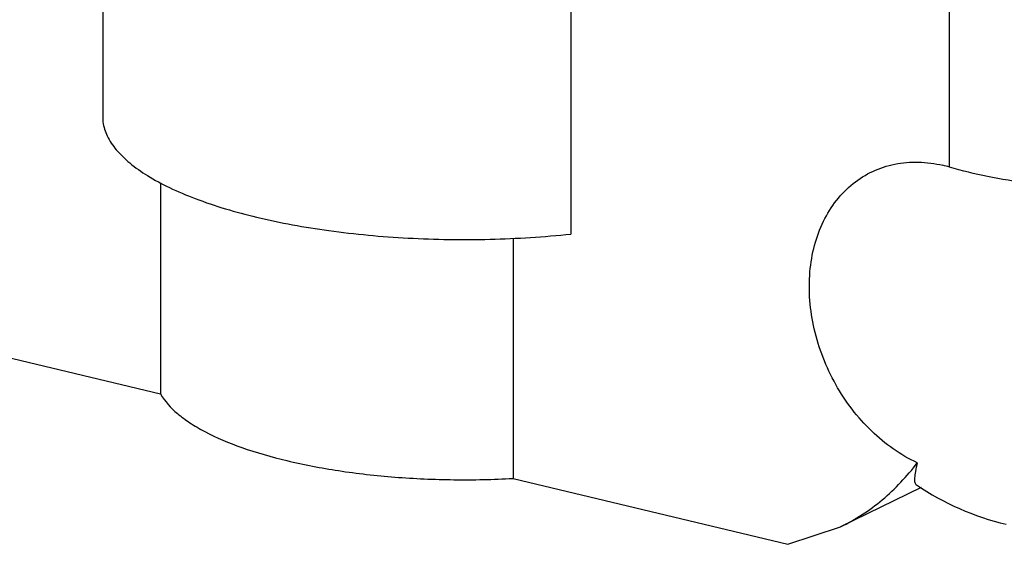
# Model space of a CAD drawing. Extents: x -903 to 382, y 129 to 437.
# Drawn here: x 281 to 341, y 260 to 292 of the extents above; entities that cross this region are included whole.
import ezdxf

# ---------------------------------------------------------------- set-up
doc = ezdxf.new("R2010")
doc.units = 0
doc.layers.add('02___PRT_ALL_AXES', color=7, linetype='Continuous')
doc.layers.add('06___PRT_ALL_SURFS', color=7, linetype='Continuous')

msp = doc.modelspace()

# ---------------------------------------------------------------- linework, layer by layer
at = {"color": 0, "linetype": 'Continuous'}
for p, q in [((314.771, 318.999), (314.771, 279.25)), ((286.312, 306.308), (286.312, 286.066)), ((337.813, 283.319), (337.813, 297.324)), ((289.824, 282.373), (289.824, 269.526)), ((311.259, 278.996), (311.259, 264.393)), ((267.335, 274.912), (289.824, 269.526)), ((311.259, 264.393), (327.983, 260.388)), ((327.983, 260.388), (331.175, 261.444))]:
    msp.add_line(p, q, dxfattribs=at)
msp.add_arc((335.573, 275.792), 7.853, 73.42723, 76.52165, dxfattribs=at)
for points, start_tangent, end_tangent in [([(286.312, 286.066), (286.578, 285.215), (287.125, 284.38), (287.946, 283.572), (289.03, 282.801), (290.362, 282.077), (291.926, 281.409), (295.666, 280.276), (300.057, 279.462), (304.871, 279.007), (309.862, 278.935), (314.771, 279.25)], (0.144182, -0.989551), (0.994478, 0.104944)), ([(335.844, 265.341), (333.077, 267.262), (330.891, 270.103), (329.58, 273.482), (329.319, 276.946), (329.6, 278.563), (330.144, 280.029), (330.935, 281.295), (331.944, 282.318), (333.138, 283.063), (334.477, 283.504), (335.915, 283.628), (337.403, 283.429)], (-0.907166, 0.420773), (0.972501, -0.232899)), ([(356.615, 283.789), (354.889, 283.114), (352.804, 282.594), (350.442, 282.249), (347.892, 282.09), (342.629, 282.346), (340.117, 282.75), (337.813, 283.319)], (-0.898538, -0.438896), (-0.958508, 0.285067)), ([(289.824, 269.526), (290.844, 268.341), (291.599, 267.779), (292.509, 267.244), (294.755, 266.277), (297.502, 265.474), (300.646, 264.866), (304.072, 264.475), (307.654, 264.315), (311.259, 264.393)], (0.490497, -0.871443), (0.998502, 0.054721)), ([(331.175, 261.444), (333.715, 263.093), (335.844, 265.341)], (0.898605, 0.438758), (0.601125, 0.799155)), ([(335.844, 265.341), (335.736, 264.816), (335.683, 264.42), (335.681, 264.27), (335.699, 264.15), (335.736, 264.059), (335.795, 263.998)], (-0.218136, -0.975918), (0.829111, -0.559085))]:
    msp.add_spline(points, degree=3, dxfattribs=dict(at, start_tangent=start_tangent, end_tangent=end_tangent))
at = {"layer": '02___PRT_ALL_AXES', "color": 0, "linetype": 'Continuous'}
msp.add_arc((345.147, 277.896), 16.752, 236.06389, 256.53122, dxfattribs=at)
at = {"layer": '06___PRT_ALL_SURFS', "color": 0, "linetype": 'Continuous'}
msp.add_line((336.078, 263.84), (331.175, 261.445), dxfattribs=at)

doc.saveas('drawing.dxf')
